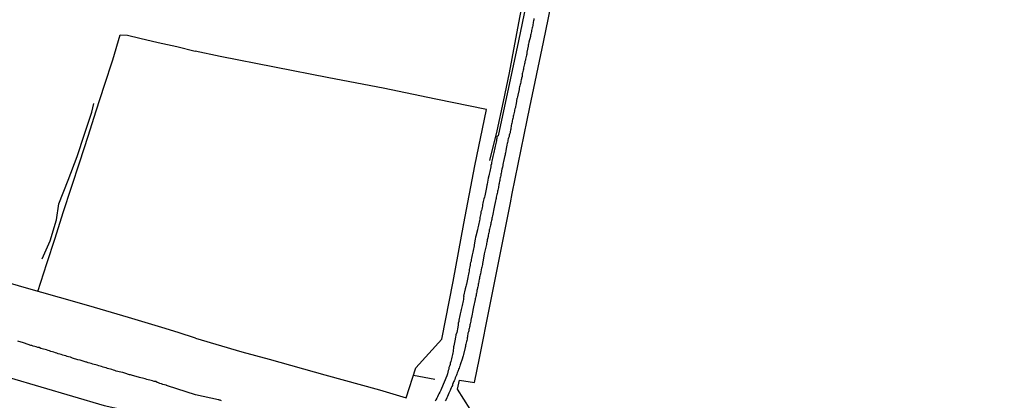
# Model space of a CAD drawing. Units: millimetres. Extents: x 190370 to 192780, y 1654891 to 1657665.
# Drawn here: x 192266 to 192447, y 1655191 to 1655261 of the extents above; entities that cross this region are included whole.
import ezdxf

# ---------------------------------------------------------------- set-up
doc = ezdxf.new("R2010")
doc.units = ezdxf.units.MM
for name, color, linetype in [('V-EIXO_DE_LOGRADOURO', 3, 'Continuous'), ('V-LOTE', 1, 'Continuous'), ('V-QUADRA', 2, 'Continuous'), ('V-REFERENCIA', 191, 'Continuous'), ('V-TESTADA', 5, 'Continuous'), ('V-VALETA', 173, 'Continuous')]:
    doc.layers.add(name, color=color, linetype=linetype)

msp = doc.modelspace()

# ---------------------------------------------------------------- linework, layer by layer
at = {"layer": 'V-EIXO_DE_LOGRADOURO'}
msp.add_lwpolyline([(192109.71, 1655242.24), (192138.81, 1655233.78), (192165.95, 1655224.76), (192194.35, 1655216.02), (192222.75, 1655207.28), (192251.99, 1655198.68), (192281.23, 1655190.08), (192298.03, 1655186.38), (192324.8, 1655179.17), (192344.01, 1655172.85), (192363.55, 1655166.61), (192382.67, 1655160.05), (192400.63, 1655152.68), (192417.58, 1655145.15), (192434.2, 1655137.46), (192450.15, 1655128.07)], dxfattribs=at)
msp.add_lwpolyline([(192109.71, 1655242.24), (192138.81, 1655233.78), (192165.95, 1655224.76), (192194.35, 1655216.02), (192222.75, 1655207.28), (192251.99, 1655198.68), (192281.23, 1655190.08), (192298.03, 1655186.38), (192324.8, 1655179.17), (192344.01, 1655172.85), (192363.55, 1655166.61), (192382.67, 1655160.05), (192400.63, 1655152.68), (192417.58, 1655145.15), (192434.2, 1655137.46), (192450.15, 1655128.07)], dxfattribs=at)
msp.add_lwpolyline([(192109.71, 1655242.24), (192138.81, 1655233.78), (192165.95, 1655224.76), (192194.35, 1655216.02), (192222.75, 1655207.28), (192251.99, 1655198.68), (192281.23, 1655190.08), (192298.03, 1655186.38), (192324.8, 1655179.17), (192344.01, 1655172.85), (192363.55, 1655166.61), (192382.67, 1655160.05), (192400.63, 1655152.68), (192417.58, 1655145.15), (192434.2, 1655137.46), (192450.15, 1655128.07)], dxfattribs=at)
at = {"layer": 'V-LOTE'}
for points in [[(192348.21, 1655187.76), (192348.61, 1655189.43), (192346.25, 1655193.1), (192346.67, 1655194.73), (192349.4, 1655194.32), (192350.33, 1655198.8), (192352.22, 1655208.33), (192354.11, 1655217.86), (192356.04, 1655227.35), (192356.36, 1655229.11), (192359.11, 1655242.59), (192359.61, 1655244.98), (192362.1, 1655256.93), (192363.94, 1655265.92)], [(192348.21, 1655187.76), (192348.61, 1655189.43), (192346.25, 1655193.1), (192346.67, 1655194.73), (192349.4, 1655194.32), (192350.33, 1655198.8), (192352.22, 1655208.33), (192354.11, 1655217.86), (192356.04, 1655227.35), (192356.36, 1655229.11), (192359.11, 1655242.59), (192359.61, 1655244.98), (192362.1, 1655256.93), (192363.94, 1655265.92)], [(192348.21, 1655187.76), (192348.61, 1655189.43), (192346.25, 1655193.1), (192346.67, 1655194.73), (192349.4, 1655194.32), (192350.33, 1655198.8), (192352.22, 1655208.33), (192354.11, 1655217.86), (192356.04, 1655227.35), (192356.36, 1655229.11), (192359.11, 1655242.59), (192359.61, 1655244.98), (192362.1, 1655256.93), (192363.94, 1655265.92)], [(192269, 1655211.07), (192270.67, 1655216.18), (192272.21, 1655220.87), (192273.7, 1655225.56), (192275.22, 1655230.25), (192276.74, 1655234.94), (192278.26, 1655239.63), (192279.76, 1655244.32), (192281.28, 1655249.01), (192282.8, 1655253.7), (192284.15, 1655258.3), (192285.55, 1655258.2), (192287.8, 1655257.67), (192291.19, 1655256.9), (192294.58, 1655256.13), (192297.98, 1655255.27)], [(192269, 1655211.07), (192270.67, 1655216.18), (192272.21, 1655220.87), (192273.7, 1655225.56), (192275.22, 1655230.25), (192276.74, 1655234.94), (192278.26, 1655239.63), (192279.76, 1655244.32), (192281.28, 1655249.01), (192282.8, 1655253.7), (192284.15, 1655258.3), (192285.55, 1655258.2), (192287.8, 1655257.67), (192291.19, 1655256.9), (192294.58, 1655256.13), (192297.98, 1655255.27)], [(192269, 1655211.07), (192270.67, 1655216.18), (192272.21, 1655220.87), (192273.7, 1655225.56), (192275.22, 1655230.25), (192276.74, 1655234.94), (192278.26, 1655239.63), (192279.76, 1655244.32), (192281.28, 1655249.01), (192282.8, 1655253.7), (192284.15, 1655258.3), (192285.55, 1655258.2), (192287.8, 1655257.67), (192291.19, 1655256.9), (192294.58, 1655256.13), (192297.98, 1655255.27)], [(192351.6, 1655244.56), (192342.27, 1655246.44), (192332.57, 1655248.44), (192322.57, 1655250.39), (192312.57, 1655252.34), (192302.57, 1655254.29), (192297.98, 1655255.27)], [(192351.6, 1655244.56), (192342.27, 1655246.44), (192332.57, 1655248.44), (192322.57, 1655250.39), (192312.57, 1655252.34), (192302.57, 1655254.29), (192297.98, 1655255.27)], [(192351.6, 1655244.56), (192342.27, 1655246.44), (192332.57, 1655248.44), (192322.57, 1655250.39), (192312.57, 1655252.34), (192302.57, 1655254.29), (192297.98, 1655255.27)], [(192336.83, 1655191.51), (192338.62, 1655196.98), (192343.37, 1655202.28), (192345.47, 1655212.91), (192347.44, 1655223.54), (192349.5, 1655234.17), (192351.6, 1655244.56)], [(192336.83, 1655191.51), (192338.62, 1655196.98), (192343.37, 1655202.28), (192345.47, 1655212.91), (192347.44, 1655223.54), (192349.5, 1655234.17), (192351.6, 1655244.56)], [(192336.83, 1655191.51), (192338.62, 1655196.98), (192343.37, 1655202.28), (192345.47, 1655212.91), (192347.44, 1655223.54), (192349.5, 1655234.17), (192351.6, 1655244.56)], [(192298.02, 1655202.44), (192294.88, 1655203.49), (192291.83, 1655204.41), (192288.78, 1655205.33), (192285.73, 1655206.25), (192282.58, 1655207.17), (192279.43, 1655208.09), (192276.23, 1655209.01), (192273.03, 1655209.93), (192269.78, 1655210.85), (192266.51, 1655211.77), (192263.38, 1655212.69)], [(192298.02, 1655202.44), (192294.88, 1655203.49), (192291.83, 1655204.41), (192288.78, 1655205.33), (192285.73, 1655206.25), (192282.58, 1655207.17), (192279.43, 1655208.09), (192276.23, 1655209.01), (192273.03, 1655209.93), (192269.78, 1655210.85), (192266.51, 1655211.77), (192263.38, 1655212.69)], [(192298.02, 1655202.44), (192294.88, 1655203.49), (192291.83, 1655204.41), (192288.78, 1655205.33), (192285.73, 1655206.25), (192282.58, 1655207.17), (192279.43, 1655208.09), (192276.23, 1655209.01), (192273.03, 1655209.93), (192269.78, 1655210.85), (192266.51, 1655211.77), (192263.38, 1655212.69)], [(192298.02, 1655202.44), (192306.59, 1655199.94), (192311.59, 1655198.6), (192321.88, 1655195.75), (192331.92, 1655192.94), (192336.83, 1655191.51)], [(192298.02, 1655202.44), (192306.59, 1655199.94), (192311.59, 1655198.6), (192321.88, 1655195.75), (192331.92, 1655192.94), (192336.83, 1655191.51)], [(192298.02, 1655202.44), (192306.59, 1655199.94), (192311.59, 1655198.6), (192321.88, 1655195.75), (192331.92, 1655192.94), (192336.83, 1655191.51)], [(192338.18, 1655195.64), (192342.13, 1655194.93)], [(192338.18, 1655195.64), (192342.13, 1655194.93)], [(192338.18, 1655195.64), (192342.13, 1655194.93)]]:
    msp.add_lwpolyline(points, dxfattribs=at)
at = {"layer": 'V-QUADRA'}
msp.add_lwpolyline([(192302.84, 1655190.95), (192302.58, 1655191.04), (192302.41, 1655191.08), (192302.32, 1655191.1), (192302.29, 1655191.09), (192298.03, 1655192.01), (192292.91, 1655193.7), (192292.86, 1655193.7), (192292.71, 1655193.74), (192292.71, 1655193.79), (192292.6, 1655193.79), (192292.58, 1655193.83), (192292.35, 1655193.87), (192292.05, 1655193.96), (192291.79, 1655194.04), (192291.49, 1655194.15), (192291.24, 1655194.23), (192290.98, 1655194.32), (192290.75, 1655194.47), (192290.43, 1655194.51), (192290.13, 1655194.59), (192289.88, 1655194.66), (192289.62, 1655194.72), (192289.32, 1655194.81), (192289.07, 1655194.89), (192288.77, 1655194.96), (192288.52, 1655195.04), (192288.26, 1655195.09), (192287.96, 1655195.19), (192287.71, 1655195.23), (192287.56, 1655195.28), (192286.47, 1655195.6), (192286.05, 1655195.7), (192285.9, 1655195.75), (192285.03, 1655196), (192284.64, 1655196.13), (192284.31, 1655196.19), (192284.01, 1655196.28), (192283.75, 1655196.34), (192283.45, 1655196.42), (192283.2, 1655196.51), (192282.94, 1655196.59), (192282.65, 1655196.68), (192282.39, 1655196.74), (192282.09, 1655196.85), (192281.84, 1655196.89), (192281.58, 1655197), (192281.28, 1655197.06), (192281.03, 1655197.15), (192280.73, 1655197.23), (192280.48, 1655197.3), (192280.22, 1655197.36), (192279.92, 1655197.47), (192279.67, 1655197.53), (192279.37, 1655197.62), (192279.12, 1655197.7), (192278.86, 1655197.79), (192278.56, 1655197.87), (192278.31, 1655197.94), (192278.01, 1655198.04), (192277.9, 1655198.07), (192276.78, 1655198.4), (192276.74, 1655198.41), (192276.37, 1655198.51), (192275.37, 1655198.81), (192275.01, 1655198.96), (192274.69, 1655199.02), (192274.44, 1655199.1), (192274.18, 1655199.19), (192273.88, 1655199.27), (192273.63, 1655199.36), (192273.33, 1655199.44), (192273.07, 1655199.53), (192272.78, 1655199.61), (192272.52, 1655199.7), (192272.27, 1655199.78), (192271.97, 1655199.87), (192271.71, 1655199.95), (192271.42, 1655200.04), (192271.16, 1655200.11), (192270.9, 1655200.19), (192270.61, 1655200.3), (192270.35, 1655200.36), (192270.05, 1655200.47), (192269.8, 1655200.53), (192269.54, 1655200.59), (192269.25, 1655200.72), (192268.99, 1655200.76), (192268.69, 1655200.89), (192268.44, 1655200.93), (192268.18, 1655201.02), (192267.88, 1655201.1), (192267.73, 1655201.13), (192266.57, 1655201.53), (192266.37, 1655201.58), (192265.33, 1655201.91)], dxfattribs=at)
msp.add_lwpolyline([(192302.84, 1655190.95), (192302.58, 1655191.04), (192302.41, 1655191.08), (192302.32, 1655191.1), (192302.29, 1655191.09), (192298.03, 1655192.01), (192292.91, 1655193.7), (192292.86, 1655193.7), (192292.71, 1655193.74), (192292.71, 1655193.79), (192292.6, 1655193.79), (192292.58, 1655193.83), (192292.35, 1655193.87), (192292.05, 1655193.96), (192291.79, 1655194.04), (192291.49, 1655194.15), (192291.24, 1655194.23), (192290.98, 1655194.32), (192290.75, 1655194.47), (192290.43, 1655194.51), (192290.13, 1655194.59), (192289.88, 1655194.66), (192289.62, 1655194.72), (192289.32, 1655194.81), (192289.07, 1655194.89), (192288.77, 1655194.96), (192288.52, 1655195.04), (192288.26, 1655195.09), (192287.96, 1655195.19), (192287.71, 1655195.23), (192287.56, 1655195.28), (192286.47, 1655195.6), (192286.05, 1655195.7), (192285.9, 1655195.75), (192285.03, 1655196), (192284.64, 1655196.13), (192284.31, 1655196.19), (192284.01, 1655196.28), (192283.75, 1655196.34), (192283.45, 1655196.42), (192283.2, 1655196.51), (192282.94, 1655196.59), (192282.65, 1655196.68), (192282.39, 1655196.74), (192282.09, 1655196.85), (192281.84, 1655196.89), (192281.58, 1655197), (192281.28, 1655197.06), (192281.03, 1655197.15), (192280.73, 1655197.23), (192280.48, 1655197.3), (192280.22, 1655197.36), (192279.92, 1655197.47), (192279.67, 1655197.53), (192279.37, 1655197.62), (192279.12, 1655197.7), (192278.86, 1655197.79), (192278.56, 1655197.87), (192278.31, 1655197.94), (192278.01, 1655198.04), (192277.9, 1655198.07), (192276.78, 1655198.4), (192276.74, 1655198.41), (192276.37, 1655198.51), (192275.37, 1655198.81), (192275.01, 1655198.96), (192274.69, 1655199.02), (192274.44, 1655199.1), (192274.18, 1655199.19), (192273.88, 1655199.27), (192273.63, 1655199.36), (192273.33, 1655199.44), (192273.07, 1655199.53), (192272.78, 1655199.61), (192272.52, 1655199.7), (192272.27, 1655199.78), (192271.97, 1655199.87), (192271.71, 1655199.95), (192271.42, 1655200.04), (192271.16, 1655200.11), (192270.9, 1655200.19), (192270.61, 1655200.3), (192270.35, 1655200.36), (192270.05, 1655200.47), (192269.8, 1655200.53), (192269.54, 1655200.59), (192269.25, 1655200.72), (192268.99, 1655200.76), (192268.69, 1655200.89), (192268.44, 1655200.93), (192268.18, 1655201.02), (192267.88, 1655201.1), (192267.73, 1655201.13), (192266.57, 1655201.53), (192266.37, 1655201.58), (192265.33, 1655201.91)], dxfattribs=at)
msp.add_lwpolyline([(192302.84, 1655190.95), (192302.58, 1655191.04), (192302.41, 1655191.08), (192302.32, 1655191.1), (192302.29, 1655191.09), (192298.03, 1655192.01), (192292.91, 1655193.7), (192292.86, 1655193.7), (192292.71, 1655193.74), (192292.71, 1655193.79), (192292.6, 1655193.79), (192292.58, 1655193.83), (192292.35, 1655193.87), (192292.05, 1655193.96), (192291.79, 1655194.04), (192291.49, 1655194.15), (192291.24, 1655194.23), (192290.98, 1655194.32), (192290.75, 1655194.47), (192290.43, 1655194.51), (192290.13, 1655194.59), (192289.88, 1655194.66), (192289.62, 1655194.72), (192289.32, 1655194.81), (192289.07, 1655194.89), (192288.77, 1655194.96), (192288.52, 1655195.04), (192288.26, 1655195.09), (192287.96, 1655195.19), (192287.71, 1655195.23), (192287.56, 1655195.28), (192286.47, 1655195.6), (192286.05, 1655195.7), (192285.9, 1655195.75), (192285.03, 1655196), (192284.64, 1655196.13), (192284.31, 1655196.19), (192284.01, 1655196.28), (192283.75, 1655196.34), (192283.45, 1655196.42), (192283.2, 1655196.51), (192282.94, 1655196.59), (192282.65, 1655196.68), (192282.39, 1655196.74), (192282.09, 1655196.85), (192281.84, 1655196.89), (192281.58, 1655197), (192281.28, 1655197.06), (192281.03, 1655197.15), (192280.73, 1655197.23), (192280.48, 1655197.3), (192280.22, 1655197.36), (192279.92, 1655197.47), (192279.67, 1655197.53), (192279.37, 1655197.62), (192279.12, 1655197.7), (192278.86, 1655197.79), (192278.56, 1655197.87), (192278.31, 1655197.94), (192278.01, 1655198.04), (192277.9, 1655198.07), (192276.78, 1655198.4), (192276.74, 1655198.41), (192276.37, 1655198.51), (192275.37, 1655198.81), (192275.01, 1655198.96), (192274.69, 1655199.02), (192274.44, 1655199.1), (192274.18, 1655199.19), (192273.88, 1655199.27), (192273.63, 1655199.36), (192273.33, 1655199.44), (192273.07, 1655199.53), (192272.78, 1655199.61), (192272.52, 1655199.7), (192272.27, 1655199.78), (192271.97, 1655199.87), (192271.71, 1655199.95), (192271.42, 1655200.04), (192271.16, 1655200.11), (192270.9, 1655200.19), (192270.61, 1655200.3), (192270.35, 1655200.36), (192270.05, 1655200.47), (192269.8, 1655200.53), (192269.54, 1655200.59), (192269.25, 1655200.72), (192268.99, 1655200.76), (192268.69, 1655200.89), (192268.44, 1655200.93), (192268.18, 1655201.02), (192267.88, 1655201.1), (192267.73, 1655201.13), (192266.57, 1655201.53), (192266.37, 1655201.58), (192265.33, 1655201.91)], dxfattribs=at)
at = {"layer": 'V-REFERENCIA'}
for points in [[(192362.67, 1655282.1), (192357.53, 1655257.17), (192353.75, 1655239.69), (192353.62, 1655239.62), (192353.55, 1655239.58), (192353.53, 1655239.41), (192353.51, 1655239.39), (192353.51, 1655239.15), (192353.47, 1655239.13), (192353.43, 1655238.83), (192353.4, 1655238.54), (192353.34, 1655238.28), (192353.3, 1655238.02), (192353.21, 1655237.77), (192353.15, 1655237.47), (192353.08, 1655237.21), (192353.04, 1655236.91), (192352.95, 1655236.65), (192352.91, 1655236.4), (192352.85, 1655236.14), (192352.78, 1655235.89), (192352.72, 1655235.59), (192352.66, 1655235.33), (192352.59, 1655235.03), (192352.55, 1655234.77), (192352.51, 1655234.52), (192352.44, 1655234.26), (192352.4, 1655234.01), (192352.36, 1655233.71), (192352.29, 1655233.45), (192352.23, 1655233.15), (192352.16, 1655232.89), (192352.1, 1655232.64), (192352.06, 1655232.34), (192351.95, 1655231.91), (192351.72, 1655230.82), (192351.67, 1655230.59), (192351.59, 1655230.16), (192351.29, 1655228.68), (192351.29, 1655228.66), (192351.23, 1655228.41), (192351.14, 1655228.11), (192351.07, 1655227.85), (192351.03, 1655227.6), (192350.95, 1655227.3), (192350.9, 1655227.04), (192350.86, 1655226.78), (192350.8, 1655226.53), (192350.73, 1655226.23), (192350.69, 1655225.97), (192350.6, 1655225.72), (192350.56, 1655225.42), (192350.5, 1655225.16), (192350.43, 1655224.9), (192350.41, 1655224.65), (192350.39, 1655224.35), (192350.35, 1655224.09), (192350.26, 1655223.84), (192350.22, 1655223.54), (192350.13, 1655223.28), (192350.09, 1655223.02), (192350.01, 1655222.77), (192349.94, 1655222.38), (192349.67, 1655221.21), (192349.62, 1655221.06), (192349.56, 1655220.67), (192349.37, 1655219.67), (192349.32, 1655219.44), (192349.28, 1655219.14), (192349.22, 1655218.88), (192349.15, 1655218.58), (192349.11, 1655218.32), (192349.02, 1655218.03), (192348.98, 1655217.77), (192348.9, 1655217.47), (192348.85, 1655217.21), (192348.81, 1655216.96), (192348.77, 1655216.66), (192348.7, 1655216.4), (192348.64, 1655216.14), (192348.6, 1655215.89), (192348.53, 1655215.59), (192348.47, 1655215.33), (192348.45, 1655215.08), (192348.4, 1655214.78), (192348.36, 1655214.52), (192348.36, 1655214.52), (192348.3, 1655214.26), (192348.25, 1655214.01), (192348.17, 1655213.62), (192347.92, 1655212.4), (192347.87, 1655212.21), (192347.81, 1655211.96), (192347.72, 1655211.53), (192347.4, 1655210.18), (192347.42, 1655210.12), (192347.38, 1655209.86), (192347.36, 1655209.61), (192347.31, 1655209.31), (192347.25, 1655209.05), (192347.19, 1655208.8), (192347.12, 1655208.5), (192347.06, 1655208.24), (192347.02, 1655207.98), (192346.95, 1655207.73), (192346.89, 1655207.43), (192346.82, 1655207.17), (192346.8, 1655206.92), (192346.74, 1655206.62), (192346.67, 1655206.36), (192346.61, 1655206.06), (192346.55, 1655205.8), (192346.5, 1655205.51), (192346.42, 1655205.25), (192346.42, 1655204.95), (192346.33, 1655204.52), (192346.16, 1655203.5), (192345.99, 1655203.05), (192345.97, 1655202.94), (192345.9, 1655202.69), (192345.84, 1655202.3), (192345.61, 1655201.08), (192345.54, 1655200.85), (192345.52, 1655200.55), (192345.46, 1655200.29), (192345.46, 1655200.04), (192345.41, 1655199.74), (192345.35, 1655199.48), (192345.31, 1655199.22), (192345.22, 1655198.97), (192345.18, 1655198.67), (192345.09, 1655198.41), (192345.05, 1655198.16), (192344.96, 1655197.86), (192344.92, 1655197.6), (192344.82, 1655197.3), (192344.71, 1655197.05), (192344.67, 1655196.75), (192344.58, 1655196.49), (192344.49, 1655196.19), (192344.41, 1655195.93), (192344.3, 1655195.55), (192343.84, 1655194.37), (192343.83, 1655194.35), (192343.66, 1655193.93), (192343.19, 1655192.92), (192343.13, 1655192.77), (192343, 1655192.52), (192342.83, 1655192.22), (192342.7, 1655191.96), (192342.59, 1655191.7), (192342.47, 1655191.45), (192342.31, 1655191.15), (192342.17, 1655190.89)], [(192362.67, 1655282.1), (192357.53, 1655257.17), (192353.75, 1655239.69), (192353.62, 1655239.62), (192353.55, 1655239.58), (192353.53, 1655239.41), (192353.51, 1655239.39), (192353.51, 1655239.15), (192353.47, 1655239.13), (192353.43, 1655238.83), (192353.4, 1655238.54), (192353.34, 1655238.28), (192353.3, 1655238.02), (192353.21, 1655237.77), (192353.15, 1655237.47), (192353.08, 1655237.21), (192353.04, 1655236.91), (192352.95, 1655236.65), (192352.91, 1655236.4), (192352.85, 1655236.14), (192352.78, 1655235.89), (192352.72, 1655235.59), (192352.66, 1655235.33), (192352.59, 1655235.03), (192352.55, 1655234.77), (192352.51, 1655234.52), (192352.44, 1655234.26), (192352.4, 1655234.01), (192352.36, 1655233.71), (192352.29, 1655233.45), (192352.23, 1655233.15), (192352.16, 1655232.89), (192352.1, 1655232.64), (192352.06, 1655232.34), (192351.95, 1655231.91), (192351.72, 1655230.82), (192351.67, 1655230.59), (192351.59, 1655230.16), (192351.29, 1655228.68), (192351.29, 1655228.66), (192351.23, 1655228.41), (192351.14, 1655228.11), (192351.07, 1655227.85), (192351.03, 1655227.6), (192350.95, 1655227.3), (192350.9, 1655227.04), (192350.86, 1655226.78), (192350.8, 1655226.53), (192350.73, 1655226.23), (192350.69, 1655225.97), (192350.6, 1655225.72), (192350.56, 1655225.42), (192350.5, 1655225.16), (192350.43, 1655224.9), (192350.41, 1655224.65), (192350.39, 1655224.35), (192350.35, 1655224.09), (192350.26, 1655223.84), (192350.22, 1655223.54), (192350.13, 1655223.28), (192350.09, 1655223.02), (192350.01, 1655222.77), (192349.94, 1655222.38), (192349.67, 1655221.21), (192349.62, 1655221.06), (192349.56, 1655220.67), (192349.37, 1655219.67), (192349.32, 1655219.44), (192349.28, 1655219.14), (192349.22, 1655218.88), (192349.15, 1655218.58), (192349.11, 1655218.32), (192349.02, 1655218.03), (192348.98, 1655217.77), (192348.9, 1655217.47), (192348.85, 1655217.21), (192348.81, 1655216.96), (192348.77, 1655216.66), (192348.7, 1655216.4), (192348.64, 1655216.14), (192348.6, 1655215.89), (192348.53, 1655215.59), (192348.47, 1655215.33), (192348.45, 1655215.08), (192348.4, 1655214.78), (192348.36, 1655214.52), (192348.36, 1655214.52), (192348.3, 1655214.26), (192348.25, 1655214.01), (192348.17, 1655213.62), (192347.92, 1655212.4), (192347.87, 1655212.21), (192347.81, 1655211.96), (192347.72, 1655211.53), (192347.4, 1655210.18), (192347.42, 1655210.12), (192347.38, 1655209.86), (192347.36, 1655209.61), (192347.31, 1655209.31), (192347.25, 1655209.05), (192347.19, 1655208.8), (192347.12, 1655208.5), (192347.06, 1655208.24), (192347.02, 1655207.98), (192346.95, 1655207.73), (192346.89, 1655207.43), (192346.82, 1655207.17), (192346.8, 1655206.92), (192346.74, 1655206.62), (192346.67, 1655206.36), (192346.61, 1655206.06), (192346.55, 1655205.8), (192346.5, 1655205.51), (192346.42, 1655205.25), (192346.42, 1655204.95), (192346.33, 1655204.52), (192346.16, 1655203.5), (192345.99, 1655203.05), (192345.97, 1655202.94), (192345.9, 1655202.69), (192345.84, 1655202.3), (192345.61, 1655201.08), (192345.54, 1655200.85), (192345.52, 1655200.55), (192345.46, 1655200.29), (192345.46, 1655200.04), (192345.41, 1655199.74), (192345.35, 1655199.48), (192345.31, 1655199.22), (192345.22, 1655198.97), (192345.18, 1655198.67), (192345.09, 1655198.41), (192345.05, 1655198.16), (192344.96, 1655197.86), (192344.92, 1655197.6), (192344.82, 1655197.3), (192344.71, 1655197.05), (192344.67, 1655196.75), (192344.58, 1655196.49), (192344.49, 1655196.19), (192344.41, 1655195.93), (192344.3, 1655195.55), (192343.84, 1655194.37), (192343.83, 1655194.35), (192343.66, 1655193.93), (192343.19, 1655192.92), (192343.13, 1655192.77), (192343, 1655192.52), (192342.83, 1655192.22), (192342.7, 1655191.96), (192342.59, 1655191.7), (192342.47, 1655191.45), (192342.31, 1655191.15), (192342.17, 1655190.89)], [(192362.67, 1655282.1), (192357.53, 1655257.17), (192353.75, 1655239.69), (192353.62, 1655239.62), (192353.55, 1655239.58), (192353.53, 1655239.41), (192353.51, 1655239.39), (192353.51, 1655239.15), (192353.47, 1655239.13), (192353.43, 1655238.83), (192353.4, 1655238.54), (192353.34, 1655238.28), (192353.3, 1655238.02), (192353.21, 1655237.77), (192353.15, 1655237.47), (192353.08, 1655237.21), (192353.04, 1655236.91), (192352.95, 1655236.65), (192352.91, 1655236.4), (192352.85, 1655236.14), (192352.78, 1655235.89), (192352.72, 1655235.59), (192352.66, 1655235.33), (192352.59, 1655235.03), (192352.55, 1655234.77), (192352.51, 1655234.52), (192352.44, 1655234.26), (192352.4, 1655234.01), (192352.36, 1655233.71), (192352.29, 1655233.45), (192352.23, 1655233.15), (192352.16, 1655232.89), (192352.1, 1655232.64), (192352.06, 1655232.34), (192351.95, 1655231.91), (192351.72, 1655230.82), (192351.67, 1655230.59), (192351.59, 1655230.16), (192351.29, 1655228.68), (192351.29, 1655228.66), (192351.23, 1655228.41), (192351.14, 1655228.11), (192351.07, 1655227.85), (192351.03, 1655227.6), (192350.95, 1655227.3), (192350.9, 1655227.04), (192350.86, 1655226.78), (192350.8, 1655226.53), (192350.73, 1655226.23), (192350.69, 1655225.97), (192350.6, 1655225.72), (192350.56, 1655225.42), (192350.5, 1655225.16), (192350.43, 1655224.9), (192350.41, 1655224.65), (192350.39, 1655224.35), (192350.35, 1655224.09), (192350.26, 1655223.84), (192350.22, 1655223.54), (192350.13, 1655223.28), (192350.09, 1655223.02), (192350.01, 1655222.77), (192349.94, 1655222.38), (192349.67, 1655221.21), (192349.62, 1655221.06), (192349.56, 1655220.67), (192349.37, 1655219.67), (192349.32, 1655219.44), (192349.28, 1655219.14), (192349.22, 1655218.88), (192349.15, 1655218.58), (192349.11, 1655218.32), (192349.02, 1655218.03), (192348.98, 1655217.77), (192348.9, 1655217.47), (192348.85, 1655217.21), (192348.81, 1655216.96), (192348.77, 1655216.66), (192348.7, 1655216.4), (192348.64, 1655216.14), (192348.6, 1655215.89), (192348.53, 1655215.59), (192348.47, 1655215.33), (192348.45, 1655215.08), (192348.4, 1655214.78), (192348.36, 1655214.52), (192348.36, 1655214.52), (192348.3, 1655214.26), (192348.25, 1655214.01), (192348.17, 1655213.62), (192347.92, 1655212.4), (192347.87, 1655212.21), (192347.81, 1655211.96), (192347.72, 1655211.53), (192347.4, 1655210.18), (192347.42, 1655210.12), (192347.38, 1655209.86), (192347.36, 1655209.61), (192347.31, 1655209.31), (192347.25, 1655209.05), (192347.19, 1655208.8), (192347.12, 1655208.5), (192347.06, 1655208.24), (192347.02, 1655207.98), (192346.95, 1655207.73), (192346.89, 1655207.43), (192346.82, 1655207.17), (192346.8, 1655206.92), (192346.74, 1655206.62), (192346.67, 1655206.36), (192346.61, 1655206.06), (192346.55, 1655205.8), (192346.5, 1655205.51), (192346.42, 1655205.25), (192346.42, 1655204.95), (192346.33, 1655204.52), (192346.16, 1655203.5), (192345.99, 1655203.05), (192345.97, 1655202.94), (192345.9, 1655202.69), (192345.84, 1655202.3), (192345.61, 1655201.08), (192345.54, 1655200.85), (192345.52, 1655200.55), (192345.46, 1655200.29), (192345.46, 1655200.04), (192345.41, 1655199.74), (192345.35, 1655199.48), (192345.31, 1655199.22), (192345.22, 1655198.97), (192345.18, 1655198.67), (192345.09, 1655198.41), (192345.05, 1655198.16), (192344.96, 1655197.86), (192344.92, 1655197.6), (192344.82, 1655197.3), (192344.71, 1655197.05), (192344.67, 1655196.75), (192344.58, 1655196.49), (192344.49, 1655196.19), (192344.41, 1655195.93), (192344.3, 1655195.55), (192343.84, 1655194.37), (192343.83, 1655194.35), (192343.66, 1655193.93), (192343.19, 1655192.92), (192343.13, 1655192.77), (192343, 1655192.52), (192342.83, 1655192.22), (192342.7, 1655191.96), (192342.59, 1655191.7), (192342.47, 1655191.45), (192342.31, 1655191.15), (192342.17, 1655190.89)], [(192360.35, 1655261.27), (192360.33, 1655261.05), (192360.26, 1655260.84), (192360.22, 1655260.63), (192360.2, 1655260.41), (192360.18, 1655260.2), (192360.13, 1655259.99), (192360.07, 1655259.77), (192360.05, 1655259.56), (192359.98, 1655259.34), (192359.92, 1655259.09), (192359.88, 1655258.87), (192359.86, 1655258.66), (192359.79, 1655258.4), (192359.75, 1655258.19), (192359.75, 1655258), (192359.43, 1655256.91), (192359.36, 1655256.57), (192359.32, 1655256.35), (192359.28, 1655256.2), (192359.06, 1655255.07), (192359.02, 1655254.73), (192358.96, 1655254.52), (192358.92, 1655254.3), (192358.87, 1655254.05), (192358.81, 1655253.83), (192358.77, 1655253.62), (192358.7, 1655253.36), (192358.66, 1655253.15), (192358.62, 1655252.93), (192358.55, 1655252.68), (192358.51, 1655252.46), (192358.51, 1655252.46), (192358.45, 1655252.21), (192358.42, 1655251.99), (192358.38, 1655251.78), (192358.3, 1655251.52), (192358.25, 1655251.31), (192358.21, 1655251.1), (192358.19, 1655250.84), (192358.17, 1655250.63), (192358.17, 1655250.56), (192358.12, 1655250.56), (192358.1, 1655250.43), (192358.08, 1655250.41), (192358.08, 1655250.37), (192358.04, 1655250.2), (192358.02, 1655249.99), (192357.95, 1655249.77), (192357.91, 1655249.56), (192357.87, 1655249.35), (192357.83, 1655249.13), (192357.78, 1655248.92), (192357.72, 1655248.7), (192357.65, 1655248.45), (192357.61, 1655248.23), (192357.62, 1655248.21), (192357.38, 1655247.17), (192357.31, 1655246.88), (192357.27, 1655246.65), (192357.23, 1655246.55), (192357.1, 1655245.67), (192357.01, 1655245.33), (192356.97, 1655245.12), (192356.93, 1655244.9), (192356.84, 1655244.65), (192356.8, 1655244.43), (192356.78, 1655244.22), (192356.71, 1655243.96), (192356.67, 1655243.75), (192356.61, 1655243.53), (192356.54, 1655243.32), (192356.52, 1655243.11), (192356.46, 1655242.89), (192356.42, 1655242.68), (192356.35, 1655242.47), (192356.33, 1655242.25), (192356.29, 1655242.04), (192356.22, 1655241.83), (192356.18, 1655241.61), (192356.14, 1655241.4), (192356.12, 1655241.18), (192356.07, 1655240.93), (192356.01, 1655240.71), (192355.99, 1655240.5), (192355.95, 1655240.24), (192355.86, 1655240.03), (192355.82, 1655239.82), (192355.77, 1655239.56), (192355.69, 1655239.35), (192355.6, 1655239.13), (192355.56, 1655238.92), (192355.54, 1655238.71), (192355.48, 1655238.49), (192355.43, 1655238.28), (192355.39, 1655238.07), (192355.35, 1655237.85), (192355.31, 1655237.74), (192355.16, 1655236.91), (192355.09, 1655236.57), (192355.07, 1655236.36), (192355.03, 1655236.14), (192355.01, 1655236.08), (192354.77, 1655234.99), (192354.71, 1655234.71), (192354.64, 1655234.43), (192354.62, 1655234.22), (192354.56, 1655233.96), (192354.49, 1655233.75), (192354.45, 1655233.54), (192354.39, 1655233.28), (192354.36, 1655233.07), (192354.32, 1655232.85), (192354.26, 1655232.64), (192354.24, 1655232.42), (192354.17, 1655232.17), (192354.11, 1655231.95), (192354.09, 1655231.74), (192354.09, 1655231.48), (192354.02, 1655231.27), (192353.98, 1655231.06), (192353.96, 1655230.88), (192353.92, 1655230.8), (192353.92, 1655230.78), (192353.89, 1655230.75), (192353.89, 1655230.59), (192353.85, 1655230.37), (192353.83, 1655230.16), (192353.77, 1655229.95), (192353.72, 1655229.73), (192353.66, 1655229.52), (192353.64, 1655229.31), (192353.6, 1655229.09), (192353.6, 1655229.09), (192353.53, 1655228.88), (192353.47, 1655228.66), (192353.4, 1655228.41), (192353.38, 1655228.19), (192353.34, 1655227.98), (192353.3, 1655227.74), (192353.06, 1655226.57), (192352.98, 1655226.25), (192352.78, 1655225.29), (192352.72, 1655224.95), (192352.66, 1655224.73), (192352.61, 1655224.52), (192352.59, 1655224.31), (192352.53, 1655224.09), (192352.48, 1655223.88), (192352.42, 1655223.67), (192352.4, 1655223.45), (192352.36, 1655223.24), (192352.27, 1655223.02), (192352.23, 1655222.77), (192352.19, 1655222.55), (192352.14, 1655222.34), (192352.12, 1655222.08), (192352.06, 1655221.87), (192352.01, 1655221.66), (192351.93, 1655221.4), (192351.93, 1655221.27), (192351.91, 1655221.19), (192351.89, 1655220.97), (192351.85, 1655220.91), (192351.8, 1655220.76), (192351.76, 1655220.55), (192351.74, 1655220.33), (192351.67, 1655220.12), (192351.63, 1655219.91), (192351.59, 1655219.69), (192351.55, 1655219.46), (192351.31, 1655218.5), (192351.25, 1655218.2), (192351.2, 1655217.98), (192351.21, 1655217.96), (192351.03, 1655216.83), (192350.95, 1655216.53), (192350.9, 1655216.23), (192350.86, 1655216.02), (192350.82, 1655215.76), (192350.78, 1655215.55), (192350.69, 1655215.33), (192350.65, 1655215.12), (192350.63, 1655215.01), (192350.56, 1655214.65), (192350.5, 1655214.31), (192350.43, 1655214.09), (192350.39, 1655213.88), (192350.35, 1655213.67), (192350.31, 1655213.45), (192350.26, 1655213.24), (192350.2, 1655213.03), (192350.18, 1655212.81), (192350.13, 1655212.6), (192350.07, 1655212.38), (192350.07, 1655212.13), (192350.05, 1655211.91), (192349.96, 1655211.7), (192349.92, 1655211.44), (192349.86, 1655211.23), (192349.84, 1655211.02), (192349.79, 1655210.76), (192349.73, 1655210.55), (192349.69, 1655210.33), (192349.66, 1655210.12), (192349.58, 1655209.91), (192349.54, 1655209.69), (192349.52, 1655209.58), (192349.24, 1655208.24), (192349.15, 1655207.92), (192349.11, 1655207.6), (192349.09, 1655207.53), (192348.94, 1655206.57), (192348.85, 1655206.29), (192348.81, 1655206.06), (192348.72, 1655205.8), (192348.72, 1655205.59), (192348.68, 1655205.38), (192348.6, 1655205.12), (192348.55, 1655204.91), (192348.53, 1655204.69), (192348.47, 1655204.48), (192348.43, 1655204.27), (192348.36, 1655204.05), (192348.34, 1655203.84), (192348.3, 1655203.63), (192348.21, 1655203.41), (192348.19, 1655203.2), (192348.15, 1655202.98), (192348.11, 1655202.73), (192348.08, 1655202.51), (192348.04, 1655202.3), (192348, 1655202.04), (192347.96, 1655201.83), (192347.96, 1655201.83), (192347.89, 1655201.62), (192347.83, 1655201.36), (192347.78, 1655201.15), (192347.74, 1655200.93), (192347.7, 1655200.74), (192347.4, 1655199.46), (192347.31, 1655199.24), (192347.25, 1655199.05), (192347.19, 1655198.84), (192347.19, 1655198.77), (192346.78, 1655197.56), (192346.72, 1655197.34), (192346.65, 1655197.17), (192346.59, 1655196.96), (192346.48, 1655196.75), (192346.42, 1655196.53), (192346.35, 1655196.32), (192346.23, 1655196.1), (192346.16, 1655195.85), (192346.1, 1655195.63), (192345.97, 1655195.42), (192345.88, 1655195.18), (192345.76, 1655194.89), (192345.65, 1655194.63), (192345.56, 1655194.41), (192345.46, 1655194.22), (192345.39, 1655193.97), (192345.33, 1655193.75), (192345.24, 1655193.58), (192345.12, 1655193.35), (192344.99, 1655193.03), (192344.9, 1655192.81), (192344.8, 1655192.58), (192344.69, 1655192.32), (192344.56, 1655192.02), (192344.41, 1655191.74), (192344.3, 1655191.51), (192344.18, 1655191.21), (192344.03, 1655190.91)], [(192360.35, 1655261.27), (192360.33, 1655261.05), (192360.26, 1655260.84), (192360.22, 1655260.63), (192360.2, 1655260.41), (192360.18, 1655260.2), (192360.13, 1655259.99), (192360.07, 1655259.77), (192360.05, 1655259.56), (192359.98, 1655259.34), (192359.92, 1655259.09), (192359.88, 1655258.87), (192359.86, 1655258.66), (192359.79, 1655258.4), (192359.75, 1655258.19), (192359.75, 1655258), (192359.43, 1655256.91), (192359.36, 1655256.57), (192359.32, 1655256.35), (192359.28, 1655256.2), (192359.06, 1655255.07), (192359.02, 1655254.73), (192358.96, 1655254.52), (192358.92, 1655254.3), (192358.87, 1655254.05), (192358.81, 1655253.83), (192358.77, 1655253.62), (192358.7, 1655253.36), (192358.66, 1655253.15), (192358.62, 1655252.93), (192358.55, 1655252.68), (192358.51, 1655252.46), (192358.51, 1655252.46), (192358.45, 1655252.21), (192358.42, 1655251.99), (192358.38, 1655251.78), (192358.3, 1655251.52), (192358.25, 1655251.31), (192358.21, 1655251.1), (192358.19, 1655250.84), (192358.17, 1655250.63), (192358.17, 1655250.56), (192358.12, 1655250.56), (192358.1, 1655250.43), (192358.08, 1655250.41), (192358.08, 1655250.37), (192358.04, 1655250.2), (192358.02, 1655249.99), (192357.95, 1655249.77), (192357.91, 1655249.56), (192357.87, 1655249.35), (192357.83, 1655249.13), (192357.78, 1655248.92), (192357.72, 1655248.7), (192357.65, 1655248.45), (192357.61, 1655248.23), (192357.62, 1655248.21), (192357.38, 1655247.17), (192357.31, 1655246.88), (192357.27, 1655246.65), (192357.23, 1655246.55), (192357.1, 1655245.67), (192357.01, 1655245.33), (192356.97, 1655245.12), (192356.93, 1655244.9), (192356.84, 1655244.65), (192356.8, 1655244.43), (192356.78, 1655244.22), (192356.71, 1655243.96), (192356.67, 1655243.75), (192356.61, 1655243.53), (192356.54, 1655243.32), (192356.52, 1655243.11), (192356.46, 1655242.89), (192356.42, 1655242.68), (192356.35, 1655242.47), (192356.33, 1655242.25), (192356.29, 1655242.04), (192356.22, 1655241.83), (192356.18, 1655241.61), (192356.14, 1655241.4), (192356.12, 1655241.18), (192356.07, 1655240.93), (192356.01, 1655240.71), (192355.99, 1655240.5), (192355.95, 1655240.24), (192355.86, 1655240.03), (192355.82, 1655239.82), (192355.77, 1655239.56), (192355.69, 1655239.35), (192355.6, 1655239.13), (192355.56, 1655238.92), (192355.54, 1655238.71), (192355.48, 1655238.49), (192355.43, 1655238.28), (192355.39, 1655238.07), (192355.35, 1655237.85), (192355.31, 1655237.74), (192355.16, 1655236.91), (192355.09, 1655236.57), (192355.07, 1655236.36), (192355.03, 1655236.14), (192355.01, 1655236.08), (192354.77, 1655234.99), (192354.71, 1655234.71), (192354.64, 1655234.43), (192354.62, 1655234.22), (192354.56, 1655233.96), (192354.49, 1655233.75), (192354.45, 1655233.54), (192354.39, 1655233.28), (192354.36, 1655233.07), (192354.32, 1655232.85), (192354.26, 1655232.64), (192354.24, 1655232.42), (192354.17, 1655232.17), (192354.11, 1655231.95), (192354.09, 1655231.74), (192354.09, 1655231.48), (192354.02, 1655231.27), (192353.98, 1655231.06), (192353.96, 1655230.88), (192353.92, 1655230.8), (192353.92, 1655230.78), (192353.89, 1655230.75), (192353.89, 1655230.59), (192353.85, 1655230.37), (192353.83, 1655230.16), (192353.77, 1655229.95), (192353.72, 1655229.73), (192353.66, 1655229.52), (192353.64, 1655229.31), (192353.6, 1655229.09), (192353.6, 1655229.09), (192353.53, 1655228.88), (192353.47, 1655228.66), (192353.4, 1655228.41), (192353.38, 1655228.19), (192353.34, 1655227.98), (192353.3, 1655227.74), (192353.06, 1655226.57), (192352.98, 1655226.25), (192352.78, 1655225.29), (192352.72, 1655224.95), (192352.66, 1655224.73), (192352.61, 1655224.52), (192352.59, 1655224.31), (192352.53, 1655224.09), (192352.48, 1655223.88), (192352.42, 1655223.67), (192352.4, 1655223.45), (192352.36, 1655223.24), (192352.27, 1655223.02), (192352.23, 1655222.77), (192352.19, 1655222.55), (192352.14, 1655222.34), (192352.12, 1655222.08), (192352.06, 1655221.87), (192352.01, 1655221.66), (192351.93, 1655221.4), (192351.93, 1655221.27), (192351.91, 1655221.19), (192351.89, 1655220.97), (192351.85, 1655220.91), (192351.8, 1655220.76), (192351.76, 1655220.55), (192351.74, 1655220.33), (192351.67, 1655220.12), (192351.63, 1655219.91), (192351.59, 1655219.69), (192351.55, 1655219.46), (192351.31, 1655218.5), (192351.25, 1655218.2), (192351.2, 1655217.98), (192351.21, 1655217.96), (192351.03, 1655216.83), (192350.95, 1655216.53), (192350.9, 1655216.23), (192350.86, 1655216.02), (192350.82, 1655215.76), (192350.78, 1655215.55), (192350.69, 1655215.33), (192350.65, 1655215.12), (192350.63, 1655215.01), (192350.56, 1655214.65), (192350.5, 1655214.31), (192350.43, 1655214.09), (192350.39, 1655213.88), (192350.35, 1655213.67), (192350.31, 1655213.45), (192350.26, 1655213.24), (192350.2, 1655213.03), (192350.18, 1655212.81), (192350.13, 1655212.6), (192350.07, 1655212.38), (192350.07, 1655212.13), (192350.05, 1655211.91), (192349.96, 1655211.7), (192349.92, 1655211.44), (192349.86, 1655211.23), (192349.84, 1655211.02), (192349.79, 1655210.76), (192349.73, 1655210.55), (192349.69, 1655210.33), (192349.66, 1655210.12), (192349.58, 1655209.91), (192349.54, 1655209.69), (192349.52, 1655209.58), (192349.24, 1655208.24), (192349.15, 1655207.92), (192349.11, 1655207.6), (192349.09, 1655207.53), (192348.94, 1655206.57), (192348.85, 1655206.29), (192348.81, 1655206.06), (192348.72, 1655205.8), (192348.72, 1655205.59), (192348.68, 1655205.38), (192348.6, 1655205.12), (192348.55, 1655204.91), (192348.53, 1655204.69), (192348.47, 1655204.48), (192348.43, 1655204.27), (192348.36, 1655204.05), (192348.34, 1655203.84), (192348.3, 1655203.63), (192348.21, 1655203.41), (192348.19, 1655203.2), (192348.15, 1655202.98), (192348.11, 1655202.73), (192348.08, 1655202.51), (192348.04, 1655202.3), (192348, 1655202.04), (192347.96, 1655201.83), (192347.96, 1655201.83), (192347.89, 1655201.62), (192347.83, 1655201.36), (192347.78, 1655201.15), (192347.74, 1655200.93), (192347.7, 1655200.74), (192347.4, 1655199.46), (192347.31, 1655199.24), (192347.25, 1655199.05), (192347.19, 1655198.84), (192347.19, 1655198.77), (192346.78, 1655197.56), (192346.72, 1655197.34), (192346.65, 1655197.17), (192346.59, 1655196.96), (192346.48, 1655196.75), (192346.42, 1655196.53), (192346.35, 1655196.32), (192346.23, 1655196.1), (192346.16, 1655195.85), (192346.1, 1655195.63), (192345.97, 1655195.42), (192345.88, 1655195.18), (192345.76, 1655194.89), (192345.65, 1655194.63), (192345.56, 1655194.41), (192345.46, 1655194.22), (192345.39, 1655193.97), (192345.33, 1655193.75), (192345.24, 1655193.58), (192345.12, 1655193.35), (192344.99, 1655193.03), (192344.9, 1655192.81), (192344.8, 1655192.58), (192344.69, 1655192.32), (192344.56, 1655192.02), (192344.41, 1655191.74), (192344.3, 1655191.51), (192344.18, 1655191.21), (192344.03, 1655190.91)], [(192360.35, 1655261.27), (192360.33, 1655261.05), (192360.26, 1655260.84), (192360.22, 1655260.63), (192360.2, 1655260.41), (192360.18, 1655260.2), (192360.13, 1655259.99), (192360.07, 1655259.77), (192360.05, 1655259.56), (192359.98, 1655259.34), (192359.92, 1655259.09), (192359.88, 1655258.87), (192359.86, 1655258.66), (192359.79, 1655258.4), (192359.75, 1655258.19), (192359.75, 1655258), (192359.43, 1655256.91), (192359.36, 1655256.57), (192359.32, 1655256.35), (192359.28, 1655256.2), (192359.06, 1655255.07), (192359.02, 1655254.73), (192358.96, 1655254.52), (192358.92, 1655254.3), (192358.87, 1655254.05), (192358.81, 1655253.83), (192358.77, 1655253.62), (192358.7, 1655253.36), (192358.66, 1655253.15), (192358.62, 1655252.93), (192358.55, 1655252.68), (192358.51, 1655252.46), (192358.51, 1655252.46), (192358.45, 1655252.21), (192358.42, 1655251.99), (192358.38, 1655251.78), (192358.3, 1655251.52), (192358.25, 1655251.31), (192358.21, 1655251.1), (192358.19, 1655250.84), (192358.17, 1655250.63), (192358.17, 1655250.56), (192358.12, 1655250.56), (192358.1, 1655250.43), (192358.08, 1655250.41), (192358.08, 1655250.37), (192358.04, 1655250.2), (192358.02, 1655249.99), (192357.95, 1655249.77), (192357.91, 1655249.56), (192357.87, 1655249.35), (192357.83, 1655249.13), (192357.78, 1655248.92), (192357.72, 1655248.7), (192357.65, 1655248.45), (192357.61, 1655248.23), (192357.62, 1655248.21), (192357.38, 1655247.17), (192357.31, 1655246.88), (192357.27, 1655246.65), (192357.23, 1655246.55), (192357.1, 1655245.67), (192357.01, 1655245.33), (192356.97, 1655245.12), (192356.93, 1655244.9), (192356.84, 1655244.65), (192356.8, 1655244.43), (192356.78, 1655244.22), (192356.71, 1655243.96), (192356.67, 1655243.75), (192356.61, 1655243.53), (192356.54, 1655243.32), (192356.52, 1655243.11), (192356.46, 1655242.89), (192356.42, 1655242.68), (192356.35, 1655242.47), (192356.33, 1655242.25), (192356.29, 1655242.04), (192356.22, 1655241.83), (192356.18, 1655241.61), (192356.14, 1655241.4), (192356.12, 1655241.18), (192356.07, 1655240.93), (192356.01, 1655240.71), (192355.99, 1655240.5), (192355.95, 1655240.24), (192355.86, 1655240.03), (192355.82, 1655239.82), (192355.77, 1655239.56), (192355.69, 1655239.35), (192355.6, 1655239.13), (192355.56, 1655238.92), (192355.54, 1655238.71), (192355.48, 1655238.49), (192355.43, 1655238.28), (192355.39, 1655238.07), (192355.35, 1655237.85), (192355.31, 1655237.74), (192355.16, 1655236.91), (192355.09, 1655236.57), (192355.07, 1655236.36), (192355.03, 1655236.14), (192355.01, 1655236.08), (192354.77, 1655234.99), (192354.71, 1655234.71), (192354.64, 1655234.43), (192354.62, 1655234.22), (192354.56, 1655233.96), (192354.49, 1655233.75), (192354.45, 1655233.54), (192354.39, 1655233.28), (192354.36, 1655233.07), (192354.32, 1655232.85), (192354.26, 1655232.64), (192354.24, 1655232.42), (192354.17, 1655232.17), (192354.11, 1655231.95), (192354.09, 1655231.74), (192354.09, 1655231.48), (192354.02, 1655231.27), (192353.98, 1655231.06), (192353.96, 1655230.88), (192353.92, 1655230.8), (192353.92, 1655230.78), (192353.89, 1655230.75), (192353.89, 1655230.59), (192353.85, 1655230.37), (192353.83, 1655230.16), (192353.77, 1655229.95), (192353.72, 1655229.73), (192353.66, 1655229.52), (192353.64, 1655229.31), (192353.6, 1655229.09), (192353.6, 1655229.09), (192353.53, 1655228.88), (192353.47, 1655228.66), (192353.4, 1655228.41), (192353.38, 1655228.19), (192353.34, 1655227.98), (192353.3, 1655227.74), (192353.06, 1655226.57), (192352.98, 1655226.25), (192352.78, 1655225.29), (192352.72, 1655224.95), (192352.66, 1655224.73), (192352.61, 1655224.52), (192352.59, 1655224.31), (192352.53, 1655224.09), (192352.48, 1655223.88), (192352.42, 1655223.67), (192352.4, 1655223.45), (192352.36, 1655223.24), (192352.27, 1655223.02), (192352.23, 1655222.77), (192352.19, 1655222.55), (192352.14, 1655222.34), (192352.12, 1655222.08), (192352.06, 1655221.87), (192352.01, 1655221.66), (192351.93, 1655221.4), (192351.93, 1655221.27), (192351.91, 1655221.19), (192351.89, 1655220.97), (192351.85, 1655220.91), (192351.8, 1655220.76), (192351.76, 1655220.55), (192351.74, 1655220.33), (192351.67, 1655220.12), (192351.63, 1655219.91), (192351.59, 1655219.69), (192351.55, 1655219.46), (192351.31, 1655218.5), (192351.25, 1655218.2), (192351.2, 1655217.98), (192351.21, 1655217.96), (192351.03, 1655216.83), (192350.95, 1655216.53), (192350.9, 1655216.23), (192350.86, 1655216.02), (192350.82, 1655215.76), (192350.78, 1655215.55), (192350.69, 1655215.33), (192350.65, 1655215.12), (192350.63, 1655215.01), (192350.56, 1655214.65), (192350.5, 1655214.31), (192350.43, 1655214.09), (192350.39, 1655213.88), (192350.35, 1655213.67), (192350.31, 1655213.45), (192350.26, 1655213.24), (192350.2, 1655213.03), (192350.18, 1655212.81), (192350.13, 1655212.6), (192350.07, 1655212.38), (192350.07, 1655212.13), (192350.05, 1655211.91), (192349.96, 1655211.7), (192349.92, 1655211.44), (192349.86, 1655211.23), (192349.84, 1655211.02), (192349.79, 1655210.76), (192349.73, 1655210.55), (192349.69, 1655210.33), (192349.66, 1655210.12), (192349.58, 1655209.91), (192349.54, 1655209.69), (192349.52, 1655209.58), (192349.24, 1655208.24), (192349.15, 1655207.92), (192349.11, 1655207.6), (192349.09, 1655207.53), (192348.94, 1655206.57), (192348.85, 1655206.29), (192348.81, 1655206.06), (192348.72, 1655205.8), (192348.72, 1655205.59), (192348.68, 1655205.38), (192348.6, 1655205.12), (192348.55, 1655204.91), (192348.53, 1655204.69), (192348.47, 1655204.48), (192348.43, 1655204.27), (192348.36, 1655204.05), (192348.34, 1655203.84), (192348.3, 1655203.63), (192348.21, 1655203.41), (192348.19, 1655203.2), (192348.15, 1655202.98), (192348.11, 1655202.73), (192348.08, 1655202.51), (192348.04, 1655202.3), (192348, 1655202.04), (192347.96, 1655201.83), (192347.96, 1655201.83), (192347.89, 1655201.62), (192347.83, 1655201.36), (192347.78, 1655201.15), (192347.74, 1655200.93), (192347.7, 1655200.74), (192347.4, 1655199.46), (192347.31, 1655199.24), (192347.25, 1655199.05), (192347.19, 1655198.84), (192347.19, 1655198.77), (192346.78, 1655197.56), (192346.72, 1655197.34), (192346.65, 1655197.17), (192346.59, 1655196.96), (192346.48, 1655196.75), (192346.42, 1655196.53), (192346.35, 1655196.32), (192346.23, 1655196.1), (192346.16, 1655195.85), (192346.1, 1655195.63), (192345.97, 1655195.42), (192345.88, 1655195.18), (192345.76, 1655194.89), (192345.65, 1655194.63), (192345.56, 1655194.41), (192345.46, 1655194.22), (192345.39, 1655193.97), (192345.33, 1655193.75), (192345.24, 1655193.58), (192345.12, 1655193.35), (192344.99, 1655193.03), (192344.9, 1655192.81), (192344.8, 1655192.58), (192344.69, 1655192.32), (192344.56, 1655192.02), (192344.41, 1655191.74), (192344.3, 1655191.51), (192344.18, 1655191.21), (192344.03, 1655190.91)]]:
    msp.add_lwpolyline(points, dxfattribs=at)
at = {"layer": 'V-TESTADA'}
for points in [[(192348.21, 1655187.76), (192348.61, 1655189.43), (192346.25, 1655193.1), (192346.67, 1655194.73), (192349.4, 1655194.32), (192350.33, 1655198.8), (192352.22, 1655208.33), (192354.11, 1655217.86), (192356.04, 1655227.35), (192356.36, 1655229.11), (192359.11, 1655242.59), (192359.61, 1655244.98), (192362.1, 1655256.93), (192363.94, 1655265.92)], [(192348.21, 1655187.76), (192348.61, 1655189.43), (192346.25, 1655193.1), (192346.67, 1655194.73), (192349.4, 1655194.32), (192350.33, 1655198.8), (192352.22, 1655208.33), (192354.11, 1655217.86), (192356.04, 1655227.35), (192356.36, 1655229.11), (192359.11, 1655242.59), (192359.61, 1655244.98), (192362.1, 1655256.93), (192363.94, 1655265.92)], [(192348.21, 1655187.76), (192348.61, 1655189.43), (192346.25, 1655193.1), (192346.67, 1655194.73), (192349.4, 1655194.32), (192350.33, 1655198.8), (192352.22, 1655208.33), (192354.11, 1655217.86), (192356.04, 1655227.35), (192356.36, 1655229.11), (192359.11, 1655242.59), (192359.61, 1655244.98), (192362.1, 1655256.93), (192363.94, 1655265.92)], [(192336.83, 1655191.51), (192338.62, 1655196.98), (192343.37, 1655202.28), (192345.47, 1655212.91), (192347.44, 1655223.54), (192349.5, 1655234.17), (192351.6, 1655244.56)], [(192336.83, 1655191.51), (192338.62, 1655196.98), (192343.37, 1655202.28), (192345.47, 1655212.91), (192347.44, 1655223.54), (192349.5, 1655234.17), (192351.6, 1655244.56)], [(192336.83, 1655191.51), (192338.62, 1655196.98), (192343.37, 1655202.28), (192345.47, 1655212.91), (192347.44, 1655223.54), (192349.5, 1655234.17), (192351.6, 1655244.56)], [(192298.02, 1655202.44), (192294.88, 1655203.49), (192291.83, 1655204.41), (192288.78, 1655205.33), (192285.73, 1655206.25), (192282.58, 1655207.17), (192279.43, 1655208.09), (192276.23, 1655209.01), (192273.03, 1655209.93), (192269.78, 1655210.85), (192266.51, 1655211.77), (192263.38, 1655212.69)], [(192298.02, 1655202.44), (192294.88, 1655203.49), (192291.83, 1655204.41), (192288.78, 1655205.33), (192285.73, 1655206.25), (192282.58, 1655207.17), (192279.43, 1655208.09), (192276.23, 1655209.01), (192273.03, 1655209.93), (192269.78, 1655210.85), (192266.51, 1655211.77), (192263.38, 1655212.69)], [(192298.02, 1655202.44), (192294.88, 1655203.49), (192291.83, 1655204.41), (192288.78, 1655205.33), (192285.73, 1655206.25), (192282.58, 1655207.17), (192279.43, 1655208.09), (192276.23, 1655209.01), (192273.03, 1655209.93), (192269.78, 1655210.85), (192266.51, 1655211.77), (192263.38, 1655212.69)], [(192298.02, 1655202.44), (192306.59, 1655199.94), (192311.59, 1655198.6), (192321.88, 1655195.75), (192331.92, 1655192.94), (192336.83, 1655191.51)], [(192298.02, 1655202.44), (192306.59, 1655199.94), (192311.59, 1655198.6), (192321.88, 1655195.75), (192331.92, 1655192.94), (192336.83, 1655191.51)], [(192298.02, 1655202.44), (192306.59, 1655199.94), (192311.59, 1655198.6), (192321.88, 1655195.75), (192331.92, 1655192.94), (192336.83, 1655191.51)]]:
    msp.add_lwpolyline(points, dxfattribs=at)
at = {"layer": 'V-VALETA'}
for points in [[(192352.22, 1655235.18), (192353.56, 1655240.61), (192354.73, 1655245.99), (192355.84, 1655251.31), (192356.82, 1655256.55), (192357.8, 1655261.79), (192358.88, 1655267.01), (192359.96, 1655272.37), (192361.04, 1655277.73), (192362.12, 1655283.09), (192363.12, 1655288.43), (192364.12, 1655293.77), (192365, 1655298.49)], [(192352.22, 1655235.18), (192353.56, 1655240.61), (192354.73, 1655245.99), (192355.84, 1655251.31), (192356.82, 1655256.55), (192357.8, 1655261.79), (192358.88, 1655267.01), (192359.96, 1655272.37), (192361.04, 1655277.73), (192362.12, 1655283.09), (192363.12, 1655288.43), (192364.12, 1655293.77), (192365, 1655298.49)], [(192352.22, 1655235.18), (192353.56, 1655240.61), (192354.73, 1655245.99), (192355.84, 1655251.31), (192356.82, 1655256.55), (192357.8, 1655261.79), (192358.88, 1655267.01), (192359.96, 1655272.37), (192361.04, 1655277.73), (192362.12, 1655283.09), (192363.12, 1655288.43), (192364.12, 1655293.77), (192365, 1655298.49)], [(192269.8, 1655217.05), (192271.27, 1655220.39), (192272.48, 1655224.23), (192272.88, 1655227.21), (192274.58, 1655231.55), (192276.28, 1655235.89), (192277.59, 1655239.98), (192278.94, 1655244.07), (192279.32, 1655245.63)], [(192269.8, 1655217.05), (192271.27, 1655220.39), (192272.48, 1655224.23), (192272.88, 1655227.21), (192274.58, 1655231.55), (192276.28, 1655235.89), (192277.59, 1655239.98), (192278.94, 1655244.07), (192279.32, 1655245.63)], [(192269.8, 1655217.05), (192271.27, 1655220.39), (192272.48, 1655224.23), (192272.88, 1655227.21), (192274.58, 1655231.55), (192276.28, 1655235.89), (192277.59, 1655239.98), (192278.94, 1655244.07), (192279.32, 1655245.63)]]:
    msp.add_lwpolyline(points, dxfattribs=at)

doc.saveas('drawing.dxf')
